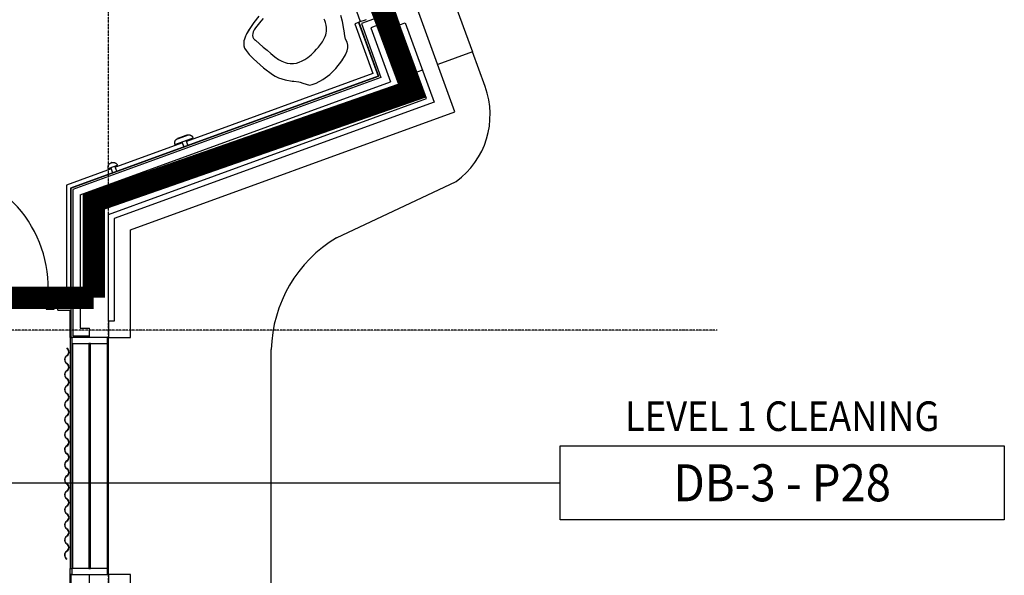
# Model space of a CAD drawing. Extents: x -6550 to 54150, y -7366 to 70929.
# Drawn here: x 47499 to 54150, y 7275 to 11029 of the extents above; entities that cross this region are included whole.
import ezdxf
from ezdxf.enums import TextEntityAlignment as Align

# ---------------------------------------------------------------- set-up
doc = ezdxf.new("R2010")
doc.units = 0
doc.linetypes.add('EDG-DASH-3', pattern=[4.5, 3, -1.5])
doc.linetypes.add('X-2499-1F$0$EDG-1DOT-2', pattern=[5, 2, -1.4, 0.2, -1.4])
for name, color, linetype in [('ARE-GEN', 7, 'EDG-DASH-3'), ('POW-CIRC', 6, 'CONTINUOUS'), ('SYM-050', 6, 'CONTINUOUS'), ('SYM-ATT', 2, 'CONTINUOUS'), ('SYM-TEXT', 7, 'CONTINUOUS'), ('X-2499-1F$0$A-DOOR', 11, 'CONTINUOUS'), ('X-2499-1F$0$A-DOOR-FRAM', 11, 'CONTINUOUS'), ('X-2499-1F$0$A-FLOR', 11, 'CONTINUOUS'), ('X-2499-1F$0$A-FLOR-OTLN', 11, 'CONTINUOUS'), ('X-2499-1F$0$A-GENM', 11, 'CONTINUOUS'), ('X-2499-1F$0$A-GENM-3', 11, 'CONTINUOUS'), ('X-2499-1F$0$A-GLAZ', 11, 'CONTINUOUS'), ('X-2499-1F$0$A-GLAZ-1', 11, 'CONTINUOUS'), ('X-2499-1F$0$A-WALL', 8, 'CONTINUOUS'), ('X-2499-1F$0$A-WALL-2', 8, 'CONTINUOUS'), ('X-2499-1F$0$I-FURN', 11, 'CONTINUOUS'), ('X-2499-1F$0$Q-CASE', 11, 'CONTINUOUS'), ('X-2499-1F$0$Q-CASE-3', 11, 'CONTINUOUS'), ('X-2499-1F$0$S-GRID-1', 133, 'X-2499-1F$0$EDG-1DOT-2'), ('X-XREF', 7, 'CONTINUOUS')]:
    doc.layers.add(name, color=color, linetype=linetype)
doc.styles.add('EDG', font='edg.shx', dxfattribs={"width": 0.9})

# ---------------------------------------------------------------- blocks, each defined once
blk = doc.blocks.new('X-2499-1F')
at = {"layer": 'X-2499-1F$0$A-DOOR'}
blk.add_arc((46871.2, 9220), 820, 358.95185, 90, dxfattribs=at)
at = {"layer": 'X-2499-1F$0$A-DOOR-FRAM'}
for p, q in [((47679.2, 9178), (47679.2, 9074)), ((47692.8, 9180), (47681.2, 9180)), ((47681.2, 9074), (47681.2, 9178)), ((47681.2, 9178), (47694.2, 9178)), ((47694.2, 9218), (47694.2, 9181.4)), ((47730.2, 9220), (47696.2, 9220)), ((47696.2, 9180), (47696.2, 9218)), ((47696.2, 9218), (47730.2, 9218)), ((47730.2, 9218), (47730.2, 9207)), ((47730.2, 9207), (47732.2, 9207)), ((47732.2, 9207), (47732.2, 9218)), ((47730.2, 9074), (47681.2, 9074)), ((47681.2, 9072), (47730.2, 9072)), ((47732.2, 9085), (47730.2, 9085)), ((47730.2, 9085), (47730.2, 9074)), ((47732.2, 9074), (47732.2, 9085))]:
    blk.add_line(p, q, dxfattribs=at)
for centre, radius, start, end in [((47681.2, 9178), 2, 90, 180), ((47692.8, 9181.4), 1.41, 270, 0), ((47696.2, 9218), 2, 90, 180), ((47694.2, 9180), 2, 270, 0), ((47730.2, 9218), 2, 0, 90), ((47681.2, 9074), 2, 180, 270), ((47730.2, 9074), 2, 270, 0)]:
    blk.add_arc(centre, radius, start, end, dxfattribs=at)
at = {"layer": 'X-2499-1F$0$A-FLOR'}
for p, q in [((49801.6, 11015.3), (49374.1, 12189.9)), ((50558.2, 10810.7), (50323.3, 10725.2)), ((50643.3, 10576.8), (50558.2, 10810.7)), ((50219.9, 10687.6), (50182.3, 10673.9)), ((49639.5, 9555.6), (50447.1, 9935.6)), ((47694.2, 9205), (46868.2, 9205)), ((47721.2, 9205), (47696.2, 9205)), ((48098.1, 7281), (48098.1, 8881)), ((49198.1, 700), (49198.1, 8800))]:
    blk.add_line(p, q, dxfattribs=at)
for centre, radius, start, end in [((50120, 10386.3), 556.9, 305.96792, 20.00003), ((50107.3, 8775.6), 909.5, 120.95203, 178.46571)]:
    blk.add_arc(centre, radius, start, end, dxfattribs=at)
at = {"layer": 'X-2499-1F$0$A-FLOR-OTLN'}
blk.add_line((48509.2, 16440.4), (50558.2, 10810.7), dxfattribs=at)
at = {"layer": 'X-2499-1F$0$A-GENM'}
for p, q in [((48611.8, 10241.7), (48613, 10242.2)), ((48613.3, 10242.3), (48612.1, 10241.9)), ((48613, 10242.2), (48614.2, 10242.6)), ((48614.5, 10242.7), (48613.3, 10242.3)), ((48614.2, 10242.6), (48615.3, 10243)), ((48615.6, 10243.1), (48614.5, 10242.7)), ((48615.3, 10243), (48616.5, 10243.4)), ((48616.8, 10243.5), (48615.6, 10243.1)), ((48616.5, 10243.4), (48617.6, 10243.8)), ((48617.8, 10243.9), (48616.8, 10243.5)), ((48617.6, 10243.8), (48618.6, 10244.2)), ((48618.9, 10244.3), (48617.8, 10243.9)), ((48618.6, 10244.2), (48619.7, 10244.6)), ((48619.9, 10244.7), (48618.9, 10244.3)), ((48619.7, 10244.6), (48620.7, 10245)), ((48620.9, 10245.1), (48619.9, 10244.7)), ((48620.7, 10245), (48621.6, 10245.3)), ((48621.9, 10245.4), (48620.9, 10245.1)), ((48621.6, 10245.3), (48622.6, 10245.7)), ((48622.8, 10245.7), (48621.9, 10245.4)), ((48622.6, 10245.7), (48623.5, 10246)), ((48623.7, 10246.1), (48622.8, 10245.7)), ((48623.5, 10246), (48624.3, 10246.3)), ((48624.6, 10246.4), (48623.7, 10246.1)), ((48624.3, 10246.3), (48625.2, 10246.6)), ((48625.4, 10246.7), (48624.6, 10246.4)), ((48625.2, 10246.6), (48625.9, 10246.9)), ((48626.1, 10246.9), (48625.4, 10246.7)), ((48625.9, 10246.9), (48626.7, 10247.1)), ((48626.8, 10247.2), (48626.1, 10246.9)), ((48626.7, 10247.1), (48627.3, 10247.4)), ((48627.5, 10247.5), (48626.8, 10247.2)), ((48627.3, 10247.4), (48628, 10247.6)), ((48628.2, 10247.7), (48627.5, 10247.5)), ((48628, 10247.6), (48628.6, 10247.8)), ((48628.7, 10247.9), (48628.2, 10247.7)), ((48628.6, 10247.8), (48629.1, 10248)), ((48629.3, 10248.1), (48628.7, 10247.9)), ((48629.1, 10248), (48629.6, 10248.2)), ((48629.8, 10248.3), (48629.3, 10248.1)), ((48629.6, 10248.2), (48630.1, 10248.4)), ((48630.2, 10248.4), (48629.8, 10248.3)), ((48630.1, 10248.4), (48630.5, 10248.5)), ((48630.6, 10248.6), (48630.2, 10248.4)), ((48630.5, 10248.5), (48630.8, 10248.7)), ((48630.9, 10248.7), (48630.6, 10248.6)), ((48630.8, 10248.7), (48631.1, 10248.8)), ((48631.2, 10248.8), (48630.9, 10248.7)), ((48631.1, 10248.8), (48631.4, 10248.9)), ((48631.5, 10248.9), (48631.2, 10248.8)), ((48631.4, 10248.9), (48631.6, 10248.9)), ((48631.6, 10249), (48631.5, 10248.9)), ((48631.6, 10248.9), (48631.7, 10249)), ((48631.8, 10249), (48631.6, 10249)), ((48631.7, 10249), (48631.8, 10249)), ((48631.8, 10249), (48631.9, 10249)), ((48631.9, 10249), (48631.8, 10249)), ((48631.8, 10249), (48631.8, 10249)), ((48631.9, 10249), (48633, 10249.4)), ((48633, 10249.4), (48634.2, 10249.8)), ((48634.2, 10249.8), (48635.3, 10250.1)), ((48635.3, 10250.1), (48636.5, 10250.3)), ((48636.5, 10250.3), (48637.7, 10250.5)), ((48637.7, 10250.5), (48638.9, 10250.7)), ((48638.9, 10250.7), (48640.1, 10250.8)), ((48640.1, 10250.8), (48641.3, 10250.8)), ((48641.3, 10250.8), (48642.5, 10250.8)), ((48642.5, 10250.8), (48643.7, 10250.8)), ((48643.7, 10250.8), (48644.9, 10250.7)), ((48644.9, 10250.7), (48646.1, 10250.6)), ((48646.1, 10250.6), (48647.2, 10250.4)), ((48647.2, 10250.4), (48648.4, 10250.2)), ((48648.4, 10250.2), (48649.6, 10249.9)), ((48649.6, 10249.9), (48650.7, 10249.6)), ((48650.7, 10249.6), (48651.9, 10249.2)), ((48651.9, 10249.2), (48653, 10248.8)), ((48653, 10248.8), (48654.1, 10248.4)), ((48654.1, 10248.4), (48655.2, 10247.9)), ((48655.2, 10247.9), (48656.3, 10247.3)), ((48656.3, 10247.3), (48657.3, 10246.7)), ((48657.3, 10246.7), (48658.3, 10246.1)), ((48658.3, 10246.1), (48659.3, 10245.4)), ((48659.3, 10245.4), (48660.3, 10244.7)), ((48660.3, 10244.7), (48661.3, 10244)), ((48661.3, 10244), (48662.2, 10243.2)), ((48662.2, 10243.2), (48663, 10242.4)), ((48663, 10242.4), (48663.9, 10241.5)), ((48546.4, 10198.4), (48546.5, 10199.6)), ((48546.4, 10197.2), (48546.4, 10198.4)), ((48546.4, 10196), (48546.4, 10197.2)), ((48546.4, 10194.8), (48546.4, 10196)), ((48546.5, 10193.6), (48546.4, 10194.8)), ((48546.5, 10199.6), (48546.6, 10200.8)), ((48546.7, 10192.5), (48546.5, 10193.6)), ((48546.6, 10200.8), (48546.8, 10202)), ((48546.9, 10191.3), (48546.7, 10192.5)), ((48546.8, 10202), (48547, 10203.2)), ((48547.1, 10190.1), (48546.9, 10191.3)), ((48547, 10203.2), (48547.3, 10204.4)), ((48547.4, 10188.9), (48547.1, 10190.1)), ((48547.3, 10204.4), (48547.6, 10205.5)), ((48547.8, 10187.8), (48547.4, 10188.9)), ((48547.6, 10205.5), (48548, 10206.7)), ((48548.2, 10186.6), (48547.8, 10187.8)), ((48548, 10206.7), (48548.4, 10207.8)), ((48548.2, 10186.6), (48609.2, 10208.9)), ((48548.4, 10207.8), (48548.9, 10208.9)), ((48548.9, 10208.9), (48549.4, 10210)), ((48549.4, 10210), (48549.9, 10211.1)), ((48549.9, 10211.1), (48550.5, 10212.1)), ((48550.5, 10212.1), (48551.1, 10213.1)), ((48551.1, 10213.1), (48551.8, 10214.1)), ((48551.8, 10214.1), (48552.5, 10215.1)), ((48552.5, 10215.1), (48553.2, 10216)), ((48553.2, 10216), (48554, 10216.9)), ((48554, 10216.9), (48554.8, 10217.8)), ((48554.8, 10217.8), (48555.7, 10218.7)), ((48555.7, 10218.7), (48556.6, 10219.5)), ((48556.6, 10219.5), (48557.5, 10220.2)), ((48557.5, 10220.2), (48558.4, 10221)), ((48558.4, 10221), (48559.4, 10221.7)), ((48559.4, 10221.7), (48560.4, 10222.3)), ((48560.4, 10222.3), (48561.5, 10222.9)), ((48561.5, 10222.9), (48562.5, 10223.5)), ((48562.5, 10223.5), (48563.6, 10224.1)), ((48563.6, 10224.1), (48564.7, 10224.5)), ((48564.7, 10224.5), (48565.8, 10225)), ((48565.8, 10225), (48566.1, 10225.1)), ((48566.2, 10225.1), (48566.1, 10225.1)), ((48566.1, 10225.1), (48566.1, 10225.1)), ((48566.1, 10225.1), (48566.1, 10225.1)), ((48566.1, 10225.1), (48566.2, 10225.1)), ((48566.4, 10225.2), (48566.2, 10225.1)), ((48566.2, 10225.1), (48566.3, 10225.2)), ((48566.3, 10225.2), (48566.5, 10225.3)), ((48566.6, 10225.3), (48566.4, 10225.2)), ((48566.5, 10225.3), (48566.8, 10225.3)), ((48566.8, 10225.4), (48566.6, 10225.3)), ((48567.1, 10225.5), (48566.8, 10225.4)), ((48566.8, 10225.3), (48567, 10225.4)), ((48567, 10225.4), (48567.4, 10225.6)), ((48567.5, 10225.6), (48567.1, 10225.5)), ((48567.4, 10225.6), (48567.8, 10225.7)), ((48567.9, 10225.7), (48567.5, 10225.6)), ((48567.8, 10225.7), (48568.2, 10225.9)), ((48568.3, 10225.9), (48567.9, 10225.7)), ((48568.2, 10225.9), (48568.7, 10226)), ((48568.8, 10226.1), (48568.3, 10225.9)), ((48568.7, 10226), (48569.2, 10226.2)), ((48569.4, 10226.3), (48568.8, 10226.1)), ((48569.2, 10226.2), (48569.8, 10226.5)), ((48570, 10226.5), (48569.4, 10226.3)), ((48569.8, 10226.5), (48570.4, 10226.7)), ((48570.6, 10226.7), (48570, 10226.5)), ((48570.4, 10226.7), (48571.1, 10226.9)), ((48571.3, 10227), (48570.6, 10226.7)), ((48571.1, 10226.9), (48571.8, 10227.2)), ((48572, 10227.3), (48571.3, 10227)), ((48571.8, 10227.2), (48572.6, 10227.5)), ((48572.8, 10227.5), (48572, 10227.3)), ((48572.6, 10227.5), (48573.4, 10227.8)), ((48573.6, 10227.8), (48572.8, 10227.5)), ((48573.4, 10227.8), (48574.3, 10228.1)), ((48574.5, 10228.2), (48573.6, 10227.8)), ((48574.3, 10228.1), (48575.1, 10228.4)), ((48575.4, 10228.5), (48574.5, 10228.2)), ((48575.1, 10228.4), (48576.1, 10228.7)), ((48576.3, 10228.8), (48575.4, 10228.5)), ((48576.1, 10228.7), (48577, 10229.1)), ((48577.3, 10229.2), (48576.3, 10228.8)), ((48577, 10229.1), (48578, 10229.4)), ((48578.3, 10229.5), (48577.3, 10229.2)), ((48578, 10229.4), (48579.1, 10229.8)), ((48579.3, 10229.9), (48578.3, 10229.5)), ((48579.1, 10229.8), (48580.1, 10230.2)), ((48580.4, 10230.3), (48579.3, 10229.9)), ((48580.1, 10230.2), (48581.2, 10230.6)), ((48581.5, 10230.7), (48580.4, 10230.3)), ((48581.2, 10230.6), (48582.3, 10231)), ((48582.6, 10231.1), (48581.5, 10230.7)), ((48582.3, 10231), (48583.5, 10231.4)), ((48583.8, 10231.5), (48582.6, 10231.1)), ((48583.5, 10231.4), (48584.7, 10231.9)), ((48585, 10232), (48583.8, 10231.5)), ((48584.7, 10231.9), (48585.9, 10232.3)), ((48586.2, 10232.4), (48585, 10232)), ((48585.9, 10232.3), (48587.1, 10232.7)), ((48587.4, 10232.9), (48586.2, 10232.4)), ((48587.1, 10232.7), (48588.3, 10233.2)), ((48588.6, 10233.3), (48587.4, 10232.9)), ((48588.3, 10233.2), (48589.6, 10233.6)), ((48589.9, 10233.8), (48588.6, 10233.3)), ((48589.6, 10233.6), (48590.8, 10234.1)), ((48591.2, 10234.2), (48589.9, 10233.8)), ((48590.8, 10234.1), (48592.1, 10234.6)), ((48592.5, 10234.7), (48591.2, 10234.2)), ((48592.1, 10234.6), (48593.4, 10235)), ((48593.7, 10235.2), (48592.5, 10234.7)), ((48593.4, 10235), (48594.7, 10235.5)), ((48595, 10235.6), (48593.7, 10235.2)), ((48594.7, 10235.5), (48596, 10236)), ((48596.4, 10236.1), (48595, 10235.6)), ((48595.1, 10203.7), (48607.5, 10169.9)), ((48596, 10236), (48597.3, 10236.5)), ((48597.7, 10236.6), (48596.4, 10236.1)), ((48597.3, 10236.5), (48598.6, 10236.9)), ((48599, 10237.1), (48597.7, 10236.6)), ((48598.6, 10236.9), (48599, 10237.1)), ((48599, 10237.1), (48600.3, 10237.5)), ((48599.3, 10237.2), (48599, 10237.1)), ((48600.7, 10237.7), (48599.3, 10237.2)), ((48600.3, 10237.5), (48601.6, 10238)), ((48602, 10238.2), (48600.7, 10237.7)), ((48601.6, 10238), (48602.9, 10238.5)), ((48603.3, 10238.6), (48602, 10238.2)), ((48602.9, 10238.5), (48604.2, 10239)), ((48604.6, 10239.1), (48603.3, 10238.6)), ((48604.2, 10239), (48605.5, 10239.4)), ((48605.9, 10239.6), (48604.6, 10239.1)), ((48605.5, 10239.4), (48606.8, 10239.9)), ((48607.1, 10240), (48605.9, 10239.6)), ((48606.8, 10239.9), (48608.1, 10240.4)), ((48608.4, 10240.5), (48607.1, 10240)), ((48608.1, 10240.4), (48609.3, 10240.8)), ((48609.7, 10241), (48608.4, 10240.5)), ((48609.2, 10208.9), (48670.3, 10231.1)), ((48609.3, 10240.8), (48610.6, 10241.3)), ((48610.9, 10241.4), (48609.7, 10241)), ((48610.6, 10241.3), (48611.8, 10241.7)), ((48612.1, 10241.9), (48610.9, 10241.4)), ((48635.7, 10180.2), (48623.3, 10214)), ((48663.9, 10241.5), (48664.7, 10240.6)), ((48664.7, 10240.6), (48665.5, 10239.7)), ((48665.5, 10239.7), (48666.2, 10238.8)), ((48666.2, 10238.8), (48666.9, 10237.8)), ((48666.9, 10237.8), (48667.6, 10236.8)), ((48667.6, 10236.8), (48668.2, 10235.8)), ((48668.2, 10235.8), (48668.7, 10234.7)), ((48668.7, 10234.7), (48669.3, 10233.6)), ((48669.3, 10233.6), (48669.8, 10232.5)), ((48669.8, 10232.5), (48670.2, 10231.4)), ((48670.2, 10231.4), (48670.3, 10231.1)), ((48097.7, 10041.8), (48098.1, 10042.9)), ((48098.1, 10042.9), (48098.5, 10044)), ((48098.5, 10044), (48098.9, 10045.1)), ((48098.9, 10045.1), (48099.4, 10046.2)), ((48099.4, 10046.2), (48100, 10047.3)), ((48100, 10047.3), (48100.6, 10048.3)), ((48100.6, 10048.3), (48101.2, 10049.4)), ((48101.2, 10049.4), (48101.9, 10050.4)), ((48101.9, 10050.4), (48102.6, 10051.3)), ((48102.6, 10051.3), (48103.3, 10052.3)), ((48103.3, 10052.3), (48104.1, 10053.2)), ((48104.1, 10053.2), (48104.9, 10054.1)), ((48104.9, 10054.1), (48105.8, 10054.9)), ((48105.8, 10054.9), (48106.7, 10055.7)), ((48106.7, 10055.7), (48107.6, 10056.5)), ((48107.6, 10056.5), (48108.5, 10057.2)), ((48108.5, 10057.2), (48109.5, 10057.9)), ((48109.5, 10057.9), (48110.5, 10058.6)), ((48110.5, 10058.6), (48111.5, 10059.2)), ((48111.5, 10059.2), (48112.6, 10059.8)), ((48112.6, 10059.8), (48113.7, 10060.3)), ((48113.7, 10060.3), (48114.8, 10060.8)), ((48114.8, 10060.8), (48115.9, 10061.2)), ((48115.9, 10061.2), (48116.2, 10061.3)), ((48116.3, 10061.4), (48116.2, 10061.4)), ((48116.2, 10061.4), (48116.2, 10061.4)), ((48116.2, 10061.4), (48116.2, 10061.4)), ((48116.2, 10061.4), (48116.2, 10061.3)), ((48116.2, 10061.3), (48116.2, 10061.4)), ((48116.2, 10061.4), (48116.2, 10061.4)), ((48116.2, 10061.4), (48116.2, 10061.4)), ((48116.2, 10061.4), (48116.3, 10061.4)), ((48116.2, 10061.3), (48116.2, 10061.3)), ((48116.2, 10061.3), (48116.2, 10061.3)), ((48116.2, 10061.3), (48116.2, 10061.3)), ((48116.2, 10061.3), (48116.2, 10061.3)), ((48116.4, 10061.4), (48116.3, 10061.4)), ((48116.3, 10061.4), (48116.3, 10061.4)), ((48116.3, 10061.4), (48116.3, 10061.4)), ((48116.3, 10061.4), (48116.3, 10061.4)), ((48116.3, 10061.4), (48116.3, 10061.4)), ((48116.3, 10061.4), (48116.3, 10061.4)), ((48116.3, 10061.4), (48116.4, 10061.4)), ((48116.4, 10061.4), (48116.5, 10061.5)), ((48116.5, 10061.4), (48116.4, 10061.4)), ((48116.4, 10061.4), (48116.4, 10061.4)), ((48116.4, 10061.4), (48116.4, 10061.4)), ((48116.4, 10061.4), (48116.4, 10061.4)), ((48116.6, 10061.5), (48116.5, 10061.5)), ((48116.5, 10061.5), (48116.5, 10061.4)), ((48116.5, 10061.5), (48116.5, 10061.5)), ((48116.5, 10061.5), (48116.6, 10061.5)), ((48116.7, 10061.5), (48116.6, 10061.5)), ((48116.6, 10061.5), (48116.6, 10061.5)), ((48116.6, 10061.5), (48116.6, 10061.5)), ((48116.6, 10061.5), (48116.7, 10061.5)), ((48116.8, 10061.6), (48116.7, 10061.5)), ((48116.7, 10061.5), (48116.8, 10061.6)), ((48116.7, 10061.5), (48116.7, 10061.5)), ((48116.9, 10061.6), (48116.8, 10061.6)), ((48116.8, 10061.6), (48116.8, 10061.6)), ((48116.8, 10061.6), (48116.8, 10061.6)), ((48116.8, 10061.6), (48116.9, 10061.6)), ((48117, 10061.6), (48116.9, 10061.6)), ((48116.9, 10061.6), (48117, 10061.6)), ((48117.1, 10061.7), (48117, 10061.6)), ((48117, 10061.6), (48117, 10061.7)), ((48117, 10061.7), (48117.1, 10061.7)), ((48117.2, 10061.7), (48117.1, 10061.7)), ((48117.1, 10061.7), (48117.1, 10061.7)), ((48117.1, 10061.7), (48117.2, 10061.7)), ((48117.3, 10061.7), (48117.2, 10061.7)), ((48117.2, 10061.7), (48117.3, 10061.7)), ((48117.4, 10061.8), (48117.3, 10061.7)), ((48117.3, 10061.7), (48117.3, 10061.8)), ((48117.3, 10061.8), (48117.4, 10061.8)), ((48117.5, 10061.8), (48117.4, 10061.8)), ((48117.4, 10061.8), (48117.4, 10061.8)), ((48117.4, 10061.8), (48117.5, 10061.8)), ((48117.6, 10061.9), (48117.5, 10061.8)), ((48117.5, 10061.8), (48117.6, 10061.9)), ((48117.7, 10061.9), (48117.6, 10061.9)), ((48117.6, 10061.9), (48117.7, 10061.9)), ((48117.8, 10061.9), (48117.7, 10061.9)), ((48117.7, 10061.9), (48117.8, 10061.9)), ((48117.9, 10062), (48117.8, 10061.9)), ((48117.8, 10061.9), (48117.9, 10062)), ((48118, 10062), (48117.9, 10062)), ((48117.9, 10062), (48117.9, 10062)), ((48117.9, 10062), (48118, 10062)), ((48118, 10062), (48118.1, 10062.1)), ((48118.1, 10062), (48118, 10062)), ((48118.2, 10062.1), (48118.1, 10062)), ((48118.1, 10062.1), (48118.2, 10062.1)), ((48118.3, 10062.1), (48118.2, 10062.1)), ((48118.2, 10062.1), (48118.2, 10062.1)), ((48118.2, 10062.1), (48118.3, 10062.1)), ((48118.4, 10062.2), (48118.3, 10062.1)), ((48118.3, 10062.1), (48118.4, 10062.2)), ((48118.5, 10062.2), (48118.4, 10062.2)), ((48118.4, 10062.2), (48118.5, 10062.2)), ((48118.5, 10062.2), (48118.6, 10062.2)), ((48118.6, 10062.2), (48118.5, 10062.2)), ((48118.5, 10062.2), (48118.5, 10062.2)), ((48118.6, 10062.2), (48118.7, 10062.3)), ((48118.7, 10062.3), (48118.6, 10062.2)), ((48118.6, 10062.2), (48118.6, 10062.2)), ((48118.7, 10062.3), (48118.8, 10062.3)), ((48118.8, 10062.3), (48118.7, 10062.3)), ((48118.8, 10062.3), (48118.9, 10062.3)), ((48118.9, 10062.3), (48118.8, 10062.3)), ((48118.9, 10062.3), (48119, 10062.4)), ((48119, 10062.4), (48118.9, 10062.3)), ((48119, 10062.4), (48119.1, 10062.4)), ((48119.1, 10062.4), (48119, 10062.4)), ((48119.1, 10062.4), (48119.2, 10062.4)), ((48119.2, 10062.4), (48119.1, 10062.4)), ((48119.2, 10062.4), (48119.3, 10062.5)), ((48119.3, 10062.5), (48119.2, 10062.4)), ((48119.3, 10062.5), (48119.4, 10062.5)), ((48119.4, 10062.5), (48119.3, 10062.5)), ((48119.4, 10062.5), (48119.5, 10062.6)), ((48119.4, 10062.5), (48119.4, 10062.5)), ((48119.5, 10062.5), (48119.4, 10062.5)), ((48119.5, 10062.6), (48119.6, 10062.6)), ((48119.6, 10062.6), (48119.5, 10062.5)), ((48119.6, 10062.6), (48119.7, 10062.6)), ((48119.7, 10062.6), (48119.6, 10062.6)), ((48119.6, 10062.6), (48119.6, 10062.6)), ((48119.7, 10062.6), (48119.8, 10062.7)), ((48119.8, 10062.7), (48119.7, 10062.6)), ((48119.8, 10062.7), (48119.9, 10062.7)), ((48119.9, 10062.7), (48119.8, 10062.7)), ((48119.9, 10062.7), (48119.9, 10062.7)), ((48119.9, 10062.7), (48120, 10062.7)), ((48120, 10062.7), (48119.9, 10062.7)), ((48120, 10062.7), (48120.1, 10062.8)), ((48120.1, 10062.8), (48120, 10062.7)), ((48120, 10062.7), (48120, 10062.7)), ((48120.1, 10062.8), (48120.1, 10062.8)), ((48120.1, 10062.8), (48120.2, 10062.8)), ((48120.2, 10062.8), (48120.1, 10062.8)), ((48120.2, 10062.8), (48120.3, 10062.8)), ((48120.3, 10062.8), (48120.2, 10062.8)), ((48120.2, 10062.8), (48120.2, 10062.8)), ((48120.3, 10062.8), (48120.3, 10062.9)), ((48120.3, 10062.9), (48120.4, 10062.9)), ((48120.4, 10062.9), (48120.3, 10062.8)), ((48120.4, 10062.9), (48120.5, 10062.9)), ((48120.5, 10062.9), (48120.4, 10062.9)), ((48120.4, 10062.9), (48120.4, 10062.9)), ((48120.5, 10062.9), (48120.5, 10062.9)), ((48120.5, 10062.9), (48120.6, 10062.9)), ((48120.6, 10062.9), (48120.5, 10062.9)), ((48120.5, 10062.9), (48120.5, 10062.9)), ((48120.6, 10062.9), (48120.6, 10063)), ((48120.6, 10063), (48120.6, 10063)), ((48120.6, 10063), (48120.7, 10063)), ((48120.7, 10063), (48120.6, 10063)), ((48120.6, 10063), (48120.6, 10062.9)), ((48120.7, 10063), (48120.7, 10063)), ((48120.7, 10063), (48120.7, 10063)), ((48120.7, 10063), (48120.8, 10063)), ((48120.8, 10063), (48120.7, 10063)), ((48120.7, 10063), (48120.7, 10063)), ((48120.7, 10063), (48120.7, 10063)), ((48120.8, 10063), (48120.8, 10063)), ((48120.8, 10063), (48120.8, 10063)), ((48120.8, 10063), (48120.8, 10063)), ((48120.8, 10063), (48120.9, 10063)), ((48120.9, 10063), (48120.8, 10063)), ((48120.8, 10063), (48120.8, 10063)), ((48120.8, 10063), (48120.8, 10063)), ((48120.8, 10063), (48120.8, 10063)), ((48120.8, 10063), (48120.8, 10063)), ((48120.9, 10063.1), (48122, 10063.4)), ((48120.9, 10063), (48120.9, 10063.1)), ((48120.9, 10063.1), (48120.9, 10063.1)), ((48120.9, 10063.1), (48120.9, 10063)), ((48120.9, 10063), (48120.9, 10063)), ((48120.9, 10063), (48120.9, 10063)), ((48122, 10063.4), (48123.2, 10063.8)), ((48123.2, 10063.8), (48124.3, 10064.1)), ((48124.3, 10064.1), (48125.5, 10064.3)), ((48125.5, 10064.3), (48126.7, 10064.5)), ((48126.7, 10064.5), (48127.9, 10064.7)), ((48127.9, 10064.7), (48129.1, 10064.8)), ((48128.8, 10034), (48159.3, 10045.1)), ((48129.1, 10064.8), (48130.3, 10064.8)), ((48130.3, 10064.8), (48131.5, 10064.9)), ((48131.5, 10064.9), (48132.7, 10064.8)), ((48132.7, 10064.8), (48133.9, 10064.7)), ((48133.9, 10064.7), (48135.1, 10064.6)), ((48135.1, 10064.6), (48136.2, 10064.4)), ((48136.2, 10064.4), (48137.4, 10064.2)), ((48137.4, 10064.2), (48138.6, 10063.9)), ((48138.6, 10063.9), (48139.7, 10063.6)), ((48139.7, 10063.6), (48140.9, 10063.2)), ((48140.9, 10063.2), (48142, 10062.8)), ((48142, 10062.8), (48143.1, 10062.4)), ((48143.1, 10062.4), (48144.2, 10061.9)), ((48144.2, 10061.9), (48145.3, 10061.3)), ((48145.3, 10061.3), (48146.3, 10060.7)), ((48146.3, 10060.7), (48147.4, 10060.1)), ((48147.4, 10060.1), (48148.3, 10059.4)), ((48148.3, 10059.4), (48149.3, 10058.7)), ((48149.3, 10058.7), (48150.3, 10058)), ((48150.3, 10058), (48151.2, 10057.2)), ((48151.2, 10057.2), (48152, 10056.4)), ((48152, 10056.4), (48152.9, 10055.5)), ((48152.9, 10055.5), (48153.7, 10054.6)), ((48153.7, 10054.6), (48154.5, 10053.7)), ((48154.5, 10053.7), (48155.2, 10052.8)), ((48155.2, 10052.8), (48155.9, 10051.8)), ((48155.9, 10051.8), (48156.6, 10050.8)), ((48156.6, 10050.8), (48157.2, 10049.8)), ((48157.2, 10049.8), (48157.7, 10048.7)), ((48157.7, 10048.7), (48158.3, 10047.6)), ((48158.3, 10047.6), (48158.8, 10046.5)), ((48158.8, 10046.5), (48159.2, 10045.4)), ((48159.2, 10045.4), (48159.3, 10045.1)), ((48096.4, 10033.5), (48096.5, 10034.7)), ((48096.5, 10032.3), (48096.4, 10033.5)), ((48096.5, 10034.7), (48096.6, 10035.9)), ((48096.5, 10031.1), (48096.5, 10032.3)), ((48096.6, 10029.9), (48096.5, 10031.1)), ((48096.6, 10035.9), (48096.7, 10037.1)), ((48096.8, 10028.7), (48096.6, 10029.9)), ((48096.7, 10037.1), (48096.9, 10038.3)), ((48097, 10027.5), (48096.8, 10028.7)), ((48096.9, 10038.3), (48097.1, 10039.4)), ((48097.2, 10026.3), (48097, 10027.5)), ((48097.1, 10039.4), (48097.4, 10040.6)), ((48097.5, 10025.2), (48097.2, 10026.3)), ((48097.4, 10040.6), (48097.7, 10041.8)), ((48097.9, 10024), (48097.5, 10025.2)), ((48098.2, 10022.9), (48097.9, 10024)), ((48098.2, 10022.9), (48128.8, 10034)), ((48114.7, 10028.9), (48127, 9995)), ((48155.2, 10005.3), (48142.9, 10039.1))]:
    blk.add_line(p, q, dxfattribs=at)
at = {"layer": 'X-2499-1F$0$A-GENM-3'}
for p, q in [((47818.1, 8808.8), (47817.3, 8807.4)), ((47818.1, 8097.6), (47817.3, 8096.2)), ((47818.1, 8095.8), (47818.1, 8097.6)), ((47818.1, 7384.6), (47818.1, 7386.4))]:
    blk.add_line(p, q, dxfattribs=at)
for centre, radius, start, end in [((47802.9, 8783.4), 28, 300.76218, 59.23782), ((47802.9, 8783.4), 29.6, 300.76218, 59.23782), ((47833.2, 8732.6), 31.1, 120.76218, 239.23782), ((47833.2, 8732.6), 29.6, 120.76218, 239.23782), ((47833.2, 8631), 31.1, 120.76218, 239.23782), ((47833.2, 8631), 29.6, 120.76218, 239.23782), ((47802.9, 8681.8), 28, 300.76218, 59.23782), ((47802.9, 8681.8), 29.6, 300.76218, 59.23782), ((47802.9, 8580.2), 28, 300.76218, 59.23782), ((47802.9, 8580.2), 29.6, 300.76218, 59.23782), ((47833.2, 8529.4), 31.1, 120.76218, 239.23782), ((47833.2, 8529.4), 29.6, 120.76218, 239.23782), ((47833.2, 8427.8), 31.1, 120.76218, 239.23782), ((47833.2, 8427.8), 29.6, 120.76218, 239.23782), ((47802.9, 8478.6), 28, 300.76218, 59.23782), ((47802.9, 8478.6), 29.6, 300.76218, 59.23782), ((47802.9, 8377), 28, 300.76218, 59.23782), ((47802.9, 8377), 29.6, 300.76218, 59.23782), ((47833.2, 8326.2), 31.1, 120.76218, 239.23782), ((47833.2, 8326.2), 29.6, 120.76218, 239.23782), ((47833.2, 8224.6), 31.1, 120.76218, 239.23782), ((47833.2, 8224.6), 29.6, 120.76218, 239.23782), ((47802.9, 8275.4), 28, 300.76218, 59.23782), ((47802.9, 8275.4), 29.6, 300.76218, 59.23782), ((47802.9, 8173.8), 28, 300.76218, 59.23782), ((47802.9, 8173.8), 29.6, 300.76218, 59.23782), ((47833.2, 8123), 31.1, 120.76218, 240.96089), ((47833.2, 8123), 29.6, 120.76218, 239.23782), ((47833.2, 8021.4), 31.1, 120.76218, 239.23782), ((47802.9, 8072.2), 28, 300.76218, 59.23782), ((47802.9, 8072.2), 29.6, 300.76218, 59.23782), ((47833.2, 8021.4), 29.6, 120.76218, 239.23782), ((47802.9, 7970.6), 28, 300.76218, 59.23782), ((47802.9, 7970.6), 29.6, 300.76218, 59.23782), ((47833.2, 7919.8), 31.1, 120.76218, 239.23782), ((47833.2, 7919.8), 29.6, 120.76218, 239.23782), ((47802.9, 7869), 28, 300.76218, 59.23782), ((47802.9, 7869), 29.6, 300.76218, 59.23782), ((47833.2, 7818.2), 31.1, 120.76218, 239.23782), ((47833.2, 7818.2), 29.6, 120.76218, 239.23782), ((47802.9, 7767.4), 28, 300.76218, 59.23782), ((47802.9, 7767.4), 29.6, 300.76218, 59.23782), ((47833.2, 7716.6), 31.1, 120.76218, 239.23782), ((47833.2, 7716.6), 29.6, 120.76218, 239.23782), ((47802.9, 7665.8), 28, 300.76218, 59.23782), ((47802.9, 7665.8), 29.6, 300.76218, 59.23782), ((47833.2, 7615), 31.1, 120.76218, 239.23782), ((47833.2, 7615), 29.6, 120.76218, 239.23782), ((47802.9, 7564.2), 28, 300.76218, 59.23782), ((47802.9, 7564.2), 29.6, 300.76218, 59.23782), ((47833.2, 7513.4), 31.1, 120.76218, 239.23782), ((47833.2, 7513.4), 29.6, 120.76218, 239.23782), ((47802.9, 7462.6), 28, 300.76218, 59.23782), ((47802.9, 7462.6), 29.6, 300.76218, 59.23782), ((47833.2, 7411.8), 31.1, 120.76218, 240.96089), ((47833.2, 7411.8), 29.6, 120.76218, 239.23782)]:
    blk.add_arc(centre, radius, start, end, dxfattribs=at)
at = {"layer": 'X-2499-1F$0$A-GLAZ'}
for p, q in [((47851.1, 8881), (47851.1, 7281)), ((48092.1, 7281), (48092.1, 8881)), ((47851.1, 8841), (48092.1, 8841)), ((47966.4, 8841), (47966.4, 7321)), ((47976.8, 7321), (47976.8, 8841)), ((48092.1, 8841), (48092.1, 7321)), ((48092.1, 7321), (47851.1, 7321))]:
    blk.add_line(p, q, dxfattribs=at)
at = {"layer": 'X-2499-1F$0$A-GLAZ-1'}
for p, q in [((47851.1, 8881), (47851.1, 8841)), ((48092.1, 8881), (47851.1, 8881)), ((48092.1, 8841), (48092.1, 8881)), ((47851.1, 8841), (48092.1, 8841)), ((47966.4, 8841), (47966.4, 7321)), ((47976.8, 8841), (47966.4, 8841)), ((47976.8, 7321), (47976.8, 8841)), ((47851.1, 7321), (47851.1, 7281)), ((48092.1, 7321), (47851.1, 7321)), ((47966.4, 7321), (47976.8, 7321)), ((48092.1, 7281), (48092.1, 7321)), ((47851.1, 7281), (48092.1, 7281))]:
    blk.add_line(p, q, dxfattribs=at)
at = {"layer": 'X-2499-1F$0$A-WALL'}
for p, q in [((49913.6, 11042.3), (49807, 11003.4)), ((49930.7, 10995.3), (49909.2, 11054.5)), ((50028, 11097.7), (50065.7, 10994.4)), ((49807, 11003.4), (49939.7, 10638.8)), ((49930.7, 10995.3), (49871.1, 10973.6)), ((49871.1, 10973.6), (50003.8, 10609)), ((49939.7, 10638.8), (47858.1, 9881.2)), ((47908.1, 9846.2), (50003.8, 10609)), ((47858.1, 9881.2), (47858.1, 9192)), ((47908.1, 9846.2), (47908.1, 8944)), ((47734.2, 9192), (47734.2, 9100)), ((47908.1, 9192), (47734.2, 9192)), ((47845.1, 9192), (47845.1, 9205)), ((47734.2, 9100), (47908.1, 9100)), ((47845.1, 9087), (47845.1, 9100)), ((47858.1, 9100), (47858.1, 8894)), ((48098.1, 8991), (48098.1, 8881)), ((47908.1, 8944), (47971.6, 8944)), ((47971.6, 8881), (47971.6, 8944)), ((47858.1, 8894), (47971.6, 8894)), ((47971.6, 7218), (47971.6, 7281)), ((48098.1, 7281), (48098.1, 7171))]:
    blk.add_line(p, q, dxfattribs=at)
at = {"layer": 'X-2499-1F$0$A-WALL-2'}
for p, q in [((50439.5, 10405.7), (50169, 11149)), ((49838.7, 11028.8), (49790.3, 11011.2)), ((49790.3, 11011.2), (49923, 10646.6)), ((50065.7, 10994.4), (50103.3, 11008.1)), ((50247.3, 10495.4), (50065.7, 10994.4)), ((50103.3, 11008.1), (50298.6, 10471.5)), ((49923, 10646.6), (47845.1, 9890.3)), ((48098.1, 9713.2), (50247.3, 10495.4)), ((50298.6, 10471.5), (48138.1, 9685.2)), ((48248.1, 9608.1), (50439.5, 10405.7)), ((47845.1, 9890.3), (47845.1, 9205)), ((48098.1, 8991), (48098.1, 9713.2)), ((48138.1, 9685.2), (48138.1, 8991)), ((48248.1, 8881), (48248.1, 9608.1)), ((47845.1, 9205), (47721.2, 9205)), ((47721.2, 9205), (47721.2, 9087)), ((47721.2, 9087), (47845.1, 9087)), ((47845.1, 9087), (47845.1, 8881)), ((48138.1, 8991), (48098.1, 8991)), ((47845.1, 8881), (47851.1, 8881)), ((48092.1, 8881), (48248.1, 8881)), ((47851.1, 7281), (47845.1, 7281)), ((47845.1, 7281), (47845.1, 7075)), ((48248.1, 7281), (48092.1, 7281)), ((48248.1, 5561.5), (48248.1, 7281))]:
    blk.add_line(p, q, dxfattribs=at)
at = {"layer": 'X-2499-1F$0$I-FURN'}
for p, q in [((49115.7, 11052.5), (49080.8, 11009.3)), ((49680.2, 11016.5), (49668.2, 11056.9)), ((49057.9, 10976.5), (49041.9, 10950.7)), ((49057.9, 10976.5), (49041.9, 10950.7)), ((49057.9, 10976.5), (49043.4, 10953.2)), ((49080.8, 11009.3), (49057.9, 10976.5)), ((49080.8, 11009.3), (49057.9, 10976.5)), ((49080.8, 11009.3), (49057.9, 10976.5)), ((49109.7, 10996.8), (49091.6, 10972.8)), ((49127.6, 11018.5), (49109.7, 10996.8)), ((49143.1, 11036.1), (49127.6, 11018.5)), ((49560.4, 11023.6), (49556.2, 11032.6)), ((49565.2, 11008.9), (49560.4, 11023.6)), ((49569.3, 10992.6), (49565.2, 11008.9)), ((49571.2, 10976.1), (49569.3, 10992.6)), ((49571.6, 10962.5), (49571.2, 10976.1)), ((49689.1, 10963.7), (49680.2, 11016.5)), ((49024.8, 10918.2), (49017.2, 10897.4)), ((49028.5, 10925.7), (49024.8, 10918.2)), ((49043.4, 10953.2), (49028.5, 10925.7)), ((49073, 10935.1), (49072.6, 10920.9)), ((49072.6, 10920.9), (49074.5, 10911.4)), ((49076.5, 10947.4), (49073, 10935.1)), ((49074.5, 10911.4), (49079.6, 10902.8)), ((49082.7, 10960.2), (49076.5, 10947.4)), ((49091.6, 10972.8), (49082.7, 10960.2)), ((49554.3, 10897.4), (49562.3, 10916)), ((49562.3, 10916), (49566.1, 10926.3)), ((49566.1, 10926.3), (49568.8, 10938.3)), ((49568.8, 10938.3), (49570.7, 10950.5)), ((49570.7, 10950.5), (49571.6, 10962.5)), ((49690.7, 10953.1), (49689.1, 10963.7)), ((49695.5, 10919.8), (49690.7, 10953.1)), ((49700, 10898.2), (49695.5, 10919.8)), ((49014.4, 10885.6), (49012.9, 10851.2)), ((49012.9, 10851.2), (49016.9, 10837)), ((49017.2, 10897.4), (49014.4, 10885.6)), ((49079.6, 10902.8), (49085.1, 10895.5)), ((49085.1, 10895.5), (49091.2, 10890)), ((49091.2, 10890), (49144.6, 10843.9)), ((49144.6, 10843.9), (49170.8, 10821.8)), ((49505, 10828.7), (49518.6, 10844.3)), ((49518.6, 10844.3), (49531.5, 10861)), ((49531.5, 10861), (49543.7, 10878.5)), ((49543.7, 10878.5), (49554.3, 10897.4)), ((49710.6, 10876.5), (49700, 10898.2)), ((49715.8, 10855.8), (49710.6, 10876.5)), ((49715.6, 10837.6), (49715.8, 10855.8)), ((49016.9, 10837), (49028.1, 10819.7)), ((49028.1, 10819.7), (49050.4, 10793.5)), ((49050.4, 10793.5), (49078.2, 10764.2)), ((49170.8, 10821.8), (49196.1, 10799.5)), ((49196.1, 10799.5), (49222.4, 10778.1)), ((49222.4, 10778.1), (49248, 10760.3)), ((49445.1, 10773.8), (49467.5, 10792.1)), ((49467.5, 10792.1), (49483.4, 10806.8)), ((49483.4, 10806.8), (49490.4, 10813.6)), ((49490.4, 10813.6), (49505, 10828.7)), ((49674.7, 10749.8), (49699.2, 10791.1)), ((49699.2, 10791.1), (49710.4, 10817.6)), ((49710.4, 10817.6), (49715.6, 10837.6)), ((49078.2, 10764.2), (49145.9, 10702.6)), ((49248, 10760.3), (49270.7, 10748.3)), ((49270.7, 10748.3), (49291.4, 10740.2)), ((49291.4, 10740.2), (49306.7, 10735.8)), ((49306.7, 10735.8), (49325.7, 10732.5)), ((49325.7, 10732.5), (49349.1, 10733.1)), ((49349.1, 10733.1), (49368.5, 10736.1)), ((49368.5, 10736.1), (49387.6, 10741.1)), ((49387.6, 10741.1), (49407.1, 10749.8)), ((49407.1, 10749.8), (49426.2, 10760.7)), ((49426.2, 10760.7), (49445.1, 10773.8)), ((49634.2, 10698.7), (49674.7, 10749.8)), ((49634.2, 10698.7), (49674.7, 10749.8)), ((49145.9, 10702.6), (49206.1, 10657.7)), ((49145.9, 10702.6), (49206.1, 10657.7)), ((49145.9, 10702.6), (49206.1, 10657.7)), ((49206.1, 10657.7), (49225.8, 10646.8)), ((49206.1, 10657.7), (49225.8, 10646.8)), ((49206.1, 10657.7), (49225.8, 10646.8)), ((49225.8, 10646.8), (49247.4, 10635.9)), ((49225.8, 10646.8), (49247.4, 10635.9)), ((49225.8, 10646.8), (49247.4, 10635.9)), ((49547, 10624.2), (49593.1, 10658.9)), ((49593.1, 10658.9), (49619.8, 10684.4)), ((49593.1, 10658.9), (49619.8, 10684.4)), ((49619.8, 10684.4), (49634.2, 10698.7)), ((49619.8, 10684.4), (49634.2, 10698.7)), ((49247.4, 10635.9), (49291.7, 10623.3)), ((49291.7, 10623.3), (49340.8, 10614.3)), ((49340.8, 10614.3), (49351.2, 10613.4)), ((49351.2, 10613.4), (49384.4, 10608.3)), ((49384.4, 10608.3), (49394.4, 10606.3)), ((49394.4, 10606.3), (49411, 10600)), ((49411, 10600), (49456.8, 10587.5)), ((49456.8, 10587.5), (49475.3, 10590.6)), ((49475.3, 10590.6), (49502.8, 10600.3)), ((49502.8, 10600.3), (49547, 10624.2))]:
    blk.add_line(p, q, dxfattribs=at)
blk.add_arc((49219.5, 10839.7), 209.5, 147.18133, 155.74129, dxfattribs=at)
at = {"layer": 'X-2499-1F$0$Q-CASE'}
for p, q in [((49788.4, 11010.5), (49762.1, 11001)), ((49762.1, 11001), (49884.6, 10664.5)), ((49884.6, 10664.5), (48625.9, 10206.4)), ((48597.9, 10196.2), (48145.5, 10031.6)), ((48117.4, 10021.4), (47815.1, 9911.3)), ((47815.1, 9911.3), (47815.1, 9210)), ((47843.1, 9210), (47734.2, 9210)), ((47734.2, 9210), (47734.2, 9205)), ((47757.1, 9067), (47757.1, 9087)), ((47757.1, 9067), (47837.1, 9067)), ((47837.1, 9067), (47837.1, 8881)), ((47845.1, 8881), (47837.1, 8881)), ((47842.1, 7321), (47842.1, 8881)), ((47857.1, 8841), (47857.1, 7321)), ((47837.1, 7321), (47851.1, 7321)), ((47837.1, 7321), (47837.1, 7095))]:
    blk.add_line(p, q, dxfattribs=at)
at = {"layer": 'X-2499-1F$0$Q-CASE-3'}
for p, q in [((49790.3, 11011.2), (49788.4, 11010.5)), ((49788.4, 11010.5), (49920.5, 10647.8)), ((49923, 10646.6), (49790.3, 11011.2)), ((49920.5, 10647.8), (47843.1, 9891.7)), ((47845.1, 9890.3), (49923, 10646.6)), ((47843.1, 9891.7), (47843.1, 9205)), ((47845.1, 9205), (47845.1, 9890.3)), ((47843.1, 9205), (47845.1, 9205))]:
    blk.add_line(p, q, dxfattribs=at)
at = {"layer": 'X-2499-1F$0$S-GRID-1'}
for p, q in [((48098.1, -7365.7), (48098.1, 20004.7)), ((52210.2, 8932), (-860, 8932))]:
    blk.add_line(p, q, dxfattribs=at)
blk = doc.blocks.new('REF-CIRC')
at = {"layer": 'SYM-050', "color": 0, "linetype": 'ByBlock'}
blk.add_lwpolyline([(-1500, 250), (1500, 250), (1500, -250), (-1500, -250)], close=True, dxfattribs=at)
at = {"layer": 'SYM-ATT', "linetype": 'ByBlock', "style": 'EDG', "width": 0.9}
for tag, height, p in [('EQUIP', 200, (0, 450)), ('CHAN', 250, (0, 0))]:
    blk.add_attdef(tag, text='', height=height, dxfattribs=at).set_placement(p, align=Align.MIDDLE_CENTER)
at = {"layer": 'SYM-ATT', "color": 255, "linetype": 'ByBlock', "style": 'EDG', "width": 0.9}
for tag, flags in [('TYPE', 3), ('RATING', 3), ('MOUNT', 3), ('NAME', 3), ('ID', 9)]:
    blk.add_attdef(tag, (0, 0), '', height=200, dxfattribs=dict(at, flags=flags))
at = {"layer": 'SYM-TEXT', "color": 255, "linetype": 'ByBlock', "style": 'EDG', "width": 0.9, "flags": 3}
blk.add_attdef('TEXT', (0, 0), '', height=200, dxfattribs=at)

msp = doc.modelspace()

# ---------------------------------------------------------------- linework, layer by layer
at = {"layer": 'ARE-GEN', "const_width": 150}
msp.add_lwpolyline([(48000, 9150), (48000, 9800), (50150, 10550), (48050, 16200, 0.324155), (45500, 17900), (44350, 17900)], format="xyb", dxfattribs=at)
msp.add_lwpolyline([(48000, 9150), (46700, 9150), (46700, 8950), (45600, 8950)], dxfattribs=at)
at = {"layer": 'POW-CIRC'}
msp.add_lwpolyline([(32300, 17550), (32700, 17550), (32700, 7900), (51150, 7900)], dxfattribs=at)

# ---------------------------------------------------------------- block references
msp.add_blockref('REF-CIRC', (52650, 7900), dxfattribs=at).add_auto_attribs({'CHAN': 'DB-3 - P28', 'EQUIP': 'LEVEL 1 CLEANING'})
at = {"layer": 'X-XREF'}
msp.add_blockref('X-2499-1F', (0, 0), dxfattribs=at)

doc.saveas('drawing.dxf')
